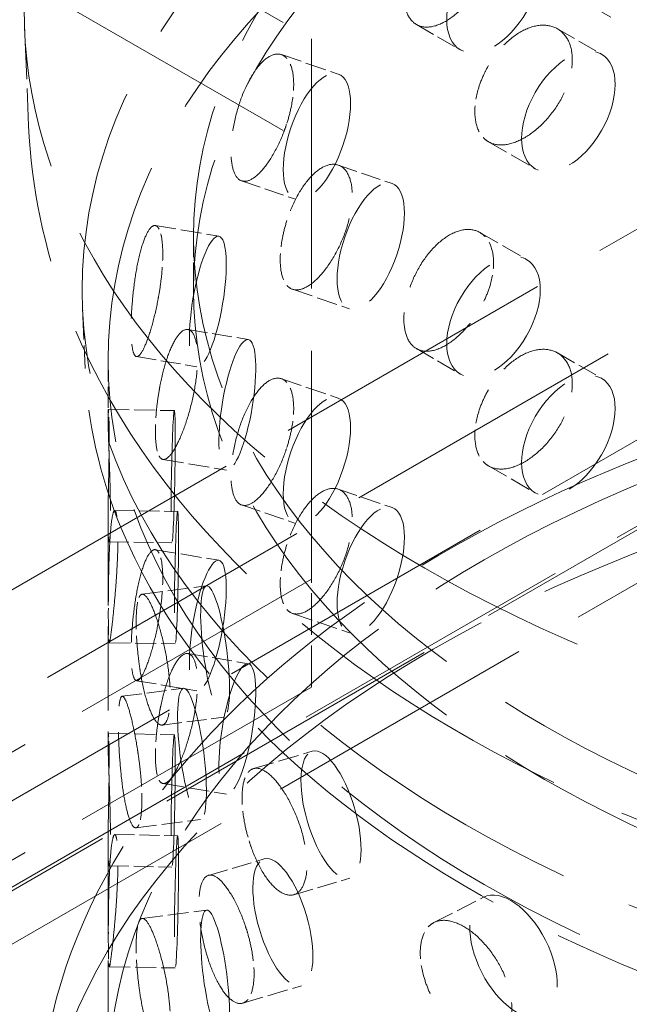
# Model space of a CAD drawing. Units: millimetres. Extents: x 4762 to 8762, y 100 to 3111.
# Drawn here: x 8070 to 8116, y 1501 to 1576 of the extents above; entities that cross this region are included whole.
import ezdxf

# ---------------------------------------------------------------- set-up
doc = ezdxf.new("R2010")
doc.units = ezdxf.units.MM
doc.header["$LTSCALE"] = 10
doc.linetypes.add('DASHED', pattern=[0.2068, 0.1655, -0.0413])
doc.layers.add('Hidden (ISO)', color=1, linetype='DASHED', lineweight=18, true_color=0xff0000)

msp = doc.modelspace()

# ---------------------------------------------------------------- linework, layer by layer
at = {"layer": 'Hidden (ISO)', "ltscale": 12.088975}
for p, q in [((7985.559, 1635.505), (8091.625, 1574.267)), ((7985.559, 1627.34), (8091.625, 1566.102)), ((8091.625, 1533.443), (7985.559, 1472.205)), ((8091.625, 1525.278), (7985.559, 1464.04))]:
    msp.add_line(p, q, dxfattribs=at)
at = {"layer": 'Hidden (ISO)', "ltscale": 12.243361}
msp.add_line((8136.172, 1563.245), (8042.281, 1617.453), dxfattribs=at)
at = {"layer": 'Hidden (ISO)', "ltscale": 0.896008}
for p, q in [((8099.549, 1575.349), (8102.878, 1573.428)), ((8110.206, 1575.028), (8113.535, 1573.107)), ((8099.549, 1550.854), (8102.878, 1548.933)), ((8110.206, 1550.533), (8113.535, 1548.612))]:
    msp.add_line(p, q, dxfattribs=at)
at = {"layer": 'Hidden (ISO)', "ltscale": 1.701878}
msp.add_line((8070.247, 1567.705), (8069.935, 1574.996), dxfattribs=at)
at = {"layer": 'Hidden (ISO)', "ltscale": 11.397594}
msp.add_line((8091.625, 1574.267), (8091.625, 1533.443), dxfattribs=at)
at = {"layer": 'Hidden (ISO)', "ltscale": 0.951118}
for p, q in [((8089.343, 1573.077), (8093.644, 1571.609)), ((8090.184, 1555.342), (8094.485, 1553.873)), ((8089.343, 1548.582), (8093.644, 1547.114)), ((8090.184, 1530.847), (8094.485, 1529.378))]:
    msp.add_line(p, q, dxfattribs=at)
at = {"layer": 'Hidden (ISO)', "ltscale": 13.145169}
for p, q in [((7407.145, 1150.506), (8137.587, 1572.226)), ((8137.587, 1564.061), (7407.145, 1142.341))]:
    msp.add_line(p, q, dxfattribs=at)
at = {"layer": 'Hidden (ISO)', "ltscale": 0.951576}
for p, q in [((8105, 1566.487), (8108.535, 1564.446)), ((8104.343, 1559.634), (8107.878, 1557.593)), ((8105, 1541.992), (8108.535, 1539.951))]:
    msp.add_line(p, q, dxfattribs=at)
at = {"layer": 'Hidden (ISO)', "ltscale": 13.120784}
for p, q in [((8151.375, 1564.265), (7786.832, 1353.796)), ((8157.032, 1560.999), (7792.489, 1350.53))]:
    msp.add_line(p, q, dxfattribs=at)
at = {"layer": 'Hidden (ISO)', "ltscale": 0.901241}
for p, q in [((8093.641, 1564.728), (8097.716, 1563.337)), ((8086.337, 1563.537), (8090.412, 1562.145)), ((8093.641, 1540.233), (8097.716, 1538.842)), ((8086.337, 1539.042), (8090.412, 1537.65))]:
    msp.add_line(p, q, dxfattribs=at)
at = {"layer": 'Hidden (ISO)', "ltscale": 0.950736}
for p, q in [((8079.815, 1560.157), (8084.612, 1559.352)), ((8080.393, 1542.482), (8085.189, 1541.678)), ((8079.815, 1535.662), (8084.612, 1534.857)), ((8080.393, 1517.987), (8085.189, 1517.183))]:
    msp.add_line(p, q, dxfattribs=at)
at = {"layer": 'Hidden (ISO)', "ltscale": 0.941822}
msp.add_line((8082.709, 1559.324), (8082.709, 1555.284), dxfattribs=at)
at = {"layer": 'Hidden (ISO)', "ltscale": 13.579884}
msp.add_line((8148.781, 1555.965), (7950.203, 1441.316), dxfattribs=at)
at = {"layer": 'Hidden (ISO)', "ltscale": 12.56294}
msp.add_line((8152.281, 1553.944), (7950.203, 1437.274), dxfattribs=at)
at = {"layer": 'Hidden (ISO)', "ltscale": 1.054263}
msp.add_line((8074.517, 1549.356), (8074.324, 1553.872), dxfattribs=at)
at = {"layer": 'Hidden (ISO)', "ltscale": 0.90415}
for p, q in [((8082.282, 1552.305), (8086.843, 1551.54)), ((8078.396, 1550.255), (8082.957, 1549.49)), ((8082.282, 1527.81), (8086.843, 1527.045)), ((8078.396, 1525.76), (8082.957, 1524.995))]:
    msp.add_line(p, q, dxfattribs=at)
at = {"layer": 'Hidden (ISO)', "ltscale": 0.969186}
msp.add_line((8076.245, 1549.977), (8076.245, 1545.819), dxfattribs=at)
at = {"layer": 'Hidden (ISO)', "ltscale": 0.950574}
for p, q in [((8076.265, 1546.262), (8081.256, 1546.172)), ((8076.335, 1528.633), (8081.326, 1528.543)), ((8076.265, 1521.768), (8081.256, 1521.677)), ((8076.335, 1504.138), (8081.326, 1504.048))]:
    msp.add_line(p, q, dxfattribs=at)
at = {"layer": 'Hidden (ISO)', "ltscale": 0.905198}
for p, q in [((8076.754, 1538.627), (8081.507, 1538.541)), ((8076.322, 1536.26), (8081.074, 1536.173)), ((8076.754, 1514.132), (8081.507, 1514.046)), ((8076.322, 1511.765), (8081.074, 1511.679))]:
    msp.add_line(p, q, dxfattribs=at)
at = {"layer": 'Hidden (ISO)', "ltscale": 3.842247}
msp.add_line((8076.245, 1537.804), (8076.245, 1521.325), dxfattribs=at)
at = {"layer": 'Hidden (ISO)', "ltscale": 0.950672}
for p, q in [((8078.821, 1532.294), (8083.695, 1532.923)), ((8078.356, 1514.637), (8083.23, 1515.266)), ((8078.821, 1507.8), (8083.695, 1508.429))]:
    msp.add_line(p, q, dxfattribs=at)
at = {"layer": 'Hidden (ISO)', "ltscale": 1.903676}
msp.add_line((8091.625, 1525.278), (8091.625, 1533.443), dxfattribs=at)
at = {"layer": 'Hidden (ISO)', "ltscale": 0.904574}
for p, q in [((8077.312, 1524.585), (8081.95, 1525.184)), ((8080.337, 1522.407), (8084.975, 1523.006))]:
    msp.add_line(p, q, dxfattribs=at)
at = {"layer": 'Hidden (ISO)', "ltscale": 0.951008}
for p, q in [((8087.232, 1519.114), (8091.683, 1520.423)), ((8086.422, 1501.388), (8090.873, 1502.698))]:
    msp.add_line(p, q, dxfattribs=at)
at = {"layer": 'Hidden (ISO)', "ltscale": 4.205604}
msp.add_line((8076.245, 1513.309), (8076.245, 1495.271), dxfattribs=at)
at = {"layer": 'Hidden (ISO)', "ltscale": 0.902164}
for p, q in [((8083.828, 1511.049), (8088.051, 1512.291)), ((8090.283, 1509.588), (8094.505, 1510.83))]:
    msp.add_line(p, q, dxfattribs=at)
at = {"layer": 'Hidden (ISO)', "ltscale": 0.951469}
msp.add_line((8100.876, 1507.481), (8104.625, 1509.39), dxfattribs=at)
at = {"layer": 'Hidden (ISO)', "ltscale": 13.353436}
msp.add_ellipse((8173.295, 1576.47), major_axis=(103.392, 0), ratio=0.57735, start_param=1.122561, end_param=6.73142, dxfattribs=at)
at = {"layer": 'Hidden (ISO)', "ltscale": 13.078102}
msp.add_ellipse((8173.295, 1555.284), major_axis=(99.002, 0), ratio=0.57735, dxfattribs=at)
at = {"layer": 'Hidden (ISO)', "ltscale": 13.106059}
for centre in [(8173.295, 1559.324), (8173.295, 1555.284)]:
    msp.add_ellipse(centre, major_axis=(90.586, 0), ratio=0.57735, dxfattribs=at)
at = {"layer": 'Hidden (ISO)', "ltscale": 12.820266}
for centre in [(8173.295, 1549.977), (8173.295, 1495.271)]:
    msp.add_ellipse(centre, major_axis=(97.05, 0), ratio=0.57735, dxfattribs=at)
at = {"layer": 'Hidden (ISO)', "ltscale": 5.980787}
for centre, major_axis, ratio in [((8105.378, 1577.758), (2.5, 4.33), 0.57735), ((8111.035, 1568.776), (2.5, 4.33), 0.57735), ((8092.028, 1566.877), (1.616, 4.732), 0.415631), ((8096.1, 1558.605), (1.616, 4.732), 0.415631), ((8083.784, 1554.421), (0.827, 4.931), 0.227795), ((8105.378, 1553.263), (2.5, 4.33), 0.57735), ((8086.016, 1546.609), (0.827, 4.931), 0.227795), ((8111.035, 1544.281), (2.5, 4.33), 0.57735), ((8092.028, 1542.382), (1.616, 4.732), 0.415631), ((8081.165, 1541.173), (0.091, 4.999), 0.025647), ((8096.1, 1534.11), (1.616, 4.732), 0.415631), ((8081.416, 1533.542), (0.091, 4.999), 0.025647), ((8083.784, 1529.926), (0.827, 4.931), 0.227795), ((8084.335, 1527.965), (-0.64, 4.959), 0.178113), ((8086.016, 1522.114), (0.827, 4.931), 0.227795), ((8082.59, 1520.225), (-0.64, 4.959), 0.178113), ((8081.165, 1516.678), (0.091, 4.999), 0.025647), ((8093.094, 1515.627), (-1.411, 4.797), 0.370682), ((8081.416, 1509.047), (0.091, 4.999), 0.025647), ((8089.462, 1507.494), (-1.411, 4.797), 0.370682), ((8106.893, 1504.934), (-2.268, 4.456), 0.539959), ((8084.335, 1503.47), (-0.64, 4.959), 0.178113)]:
    msp.add_ellipse(centre, major_axis=major_axis, ratio=ratio, dxfattribs=at)
at = {"layer": 'Hidden (ISO)', "ltscale": 12.976033}
msp.add_ellipse((8173.295, 1486.29), major_axis=(102.5, 0), ratio=0.57735, dxfattribs=at)
at = {"layer": 'Hidden (ISO)', "ltscale": 4.758606}
for points, knots in [([(8104.671, 1583.882), (8104.569, 1583.98), (8104.458, 1584.062), (8104.03, 1584.309), (8103.637, 1584.391), (8102.785, 1584.294), (8102.326, 1584.115), (8101.475, 1583.581), (8101.025, 1583.191), (8100.207, 1582.24), (8099.838, 1581.679), (8099.26, 1580.564), (8099.011, 1579.935), (8098.683, 1578.703), (8098.602, 1578.1), (8098.602, 1577.587), (8098.602, 1577.074), (8098.683, 1576.584), (8099.011, 1575.805), (8099.26, 1575.517), (8099.838, 1575.182), (8100.207, 1575.114), (8101.025, 1575.231), (8101.475, 1575.416), (8102.326, 1575.95), (8102.785, 1576.334), (8103.637, 1577.264), (8104.03, 1577.81), (8104.458, 1578.556), (8104.569, 1578.766), (8104.671, 1578.983)], [1.8149, 1.8149, 1.8149, 1.8149, 1.884387, 1.884387, 2.072779, 2.072779, 2.261171, 2.261171, 2.449875, 2.449875, 2.638579, 2.638579, 2.826966, 2.826966, 3.015352, 3.015352, 3.015352, 3.203739, 3.203739, 3.392126, 3.392126, 3.58083, 3.58083, 3.769533, 3.769533, 3.957926, 3.957926, 4.146318, 4.146318, 4.215804, 4.215804, 4.215804, 4.215804]), ([(8104.671, 1566.735), (8104.773, 1566.637), (8104.884, 1566.554), (8105.316, 1566.305), (8105.717, 1566.218), (8106.607, 1566.293), (8107.095, 1566.456), (8108.02, 1566.947), (8108.518, 1567.31), (8109.443, 1568.199), (8109.869, 1568.726), (8110.545, 1569.785), (8110.84, 1570.387), (8111.233, 1571.582), (8111.33, 1572.175), (8111.33, 1573.201), (8111.233, 1573.701), (8110.84, 1574.517), (8110.545, 1574.832), (8109.869, 1575.223), (8109.443, 1575.325), (8108.518, 1575.269), (8108.02, 1575.112), (8107.095, 1574.621), (8106.607, 1574.254), (8105.717, 1573.345), (8105.316, 1572.804), (8104.884, 1572.06), (8104.773, 1571.85), (8104.671, 1571.634)], [0.307224, 0.307224, 0.307224, 0.307224, 0.376711, 0.376711, 0.565103, 0.565103, 0.753495, 0.753495, 0.942199, 0.942199, 1.130903, 1.130903, 1.319289, 1.319289, 1.507676, 1.507676, 1.696063, 1.696063, 1.884449, 1.884449, 2.073153, 2.073153, 2.261857, 2.261857, 2.45025, 2.45025, 2.638642, 2.638642, 2.708128, 2.708128, 2.708128, 2.708128]), ([(8089.76, 1572.784), (8089.687, 1572.869), (8089.608, 1572.938), (8089.301, 1573.131), (8089.019, 1573.164), (8088.415, 1572.961), (8088.092, 1572.724), (8087.498, 1572.085), (8087.186, 1571.639), (8086.624, 1570.587), (8086.372, 1569.982), (8085.98, 1568.796), (8085.813, 1568.136), (8085.593, 1566.864), (8085.539, 1566.251), (8085.539, 1565.739), (8085.539, 1565.226), (8085.593, 1564.745), (8085.813, 1564.007), (8085.98, 1563.749), (8086.372, 1563.485), (8086.624, 1563.462), (8087.186, 1563.679), (8087.498, 1563.92), (8088.092, 1564.559), (8088.415, 1565), (8089.019, 1566.037), (8089.301, 1566.632), (8089.608, 1567.431), (8089.687, 1567.656), (8089.76, 1567.885)], [1.8149, 1.8149, 1.8149, 1.8149, 1.884387, 1.884387, 2.072779, 2.072779, 2.261171, 2.261171, 2.449875, 2.449875, 2.638579, 2.638579, 2.826966, 2.826966, 3.015352, 3.015352, 3.015352, 3.203739, 3.203739, 3.392126, 3.392126, 3.58083, 3.58083, 3.769533, 3.769533, 3.957926, 3.957926, 4.146318, 4.146318, 4.215804, 4.215804, 4.215804, 4.215804]), ([(8089.76, 1555.637), (8089.834, 1555.552), (8089.914, 1555.483), (8090.226, 1555.288), (8090.517, 1555.251), (8091.167, 1555.439), (8091.526, 1555.664), (8092.21, 1556.272), (8092.58, 1556.698), (8093.272, 1557.705), (8093.594, 1558.287), (8094.105, 1559.433), (8094.329, 1560.073), (8094.628, 1561.318), (8094.702, 1561.924), (8094.702, 1562.949), (8094.628, 1563.437), (8094.329, 1564.202), (8094.105, 1564.48), (8093.594, 1564.784), (8093.272, 1564.831), (8092.58, 1564.658), (8092.21, 1564.437), (8091.526, 1563.829), (8091.167, 1563.4), (8090.517, 1562.379), (8090.226, 1561.787), (8089.914, 1560.989), (8089.834, 1560.765), (8089.76, 1560.536)], [0.307224, 0.307224, 0.307224, 0.307224, 0.376711, 0.376711, 0.565103, 0.565103, 0.753495, 0.753495, 0.942199, 0.942199, 1.130903, 1.130903, 1.319289, 1.319289, 1.507676, 1.507676, 1.696063, 1.696063, 1.884449, 1.884449, 2.073153, 2.073153, 2.261857, 2.261857, 2.45025, 2.45025, 2.638642, 2.638642, 2.708128, 2.708128, 2.708128, 2.708128]), ([(8080.099, 1559.893), (8080.059, 1559.971), (8080.015, 1560.03), (8079.849, 1560.189), (8079.697, 1560.191), (8079.379, 1559.92), (8079.212, 1559.648), (8078.912, 1558.943), (8078.758, 1558.463), (8078.486, 1557.351), (8078.368, 1556.718), (8078.187, 1555.49), (8078.112, 1554.813), (8078.013, 1553.518), (8077.99, 1552.9), (8077.99, 1552.387), (8077.99, 1551.874), (8078.013, 1551.399), (8078.112, 1550.684), (8078.187, 1550.443), (8078.368, 1550.221), (8078.486, 1550.225), (8078.758, 1550.504), (8078.912, 1550.778), (8079.212, 1551.483), (8079.379, 1551.959), (8079.697, 1553.063), (8079.849, 1553.69), (8080.015, 1554.524), (8080.059, 1554.757), (8080.099, 1554.994)], [1.8149, 1.8149, 1.8149, 1.8149, 1.884387, 1.884387, 2.072779, 2.072779, 2.261171, 2.261171, 2.449875, 2.449875, 2.638579, 2.638579, 2.826966, 2.826966, 3.015352, 3.015352, 3.015352, 3.203739, 3.203739, 3.392126, 3.392126, 3.58083, 3.58083, 3.769533, 3.769533, 3.957926, 3.957926, 4.146318, 4.146318, 4.215804, 4.215804, 4.215804, 4.215804]), ([(8104.671, 1559.387), (8104.569, 1559.485), (8104.458, 1559.567), (8104.03, 1559.814), (8103.637, 1559.896), (8102.785, 1559.799), (8102.326, 1559.62), (8101.475, 1559.086), (8101.025, 1558.696), (8100.207, 1557.745), (8099.838, 1557.184), (8099.26, 1556.069), (8099.011, 1555.44), (8098.683, 1554.208), (8098.602, 1553.605), (8098.602, 1553.092), (8098.602, 1552.58), (8098.683, 1552.089), (8099.011, 1551.31), (8099.26, 1551.022), (8099.838, 1550.688), (8100.207, 1550.619), (8101.025, 1550.736), (8101.475, 1550.921), (8102.326, 1551.455), (8102.785, 1551.839), (8103.637, 1552.769), (8104.03, 1553.315), (8104.458, 1554.061), (8104.569, 1554.272), (8104.671, 1554.488)], [1.8149, 1.8149, 1.8149, 1.8149, 1.884387, 1.884387, 2.072779, 2.072779, 2.261171, 2.261171, 2.449875, 2.449875, 2.638579, 2.638579, 2.826966, 2.826966, 3.015352, 3.015352, 3.015352, 3.203739, 3.203739, 3.392126, 3.392126, 3.58083, 3.58083, 3.769533, 3.769533, 3.957926, 3.957926, 4.146318, 4.146318, 4.215804, 4.215804, 4.215804, 4.215804]), ([(8080.099, 1542.747), (8080.139, 1542.67), (8080.183, 1542.61), (8080.356, 1542.45), (8080.518, 1542.447), (8080.887, 1542.709), (8081.094, 1542.975), (8081.494, 1543.663), (8081.714, 1544.131), (8082.13, 1545.219), (8082.326, 1545.839), (8082.64, 1547.045), (8082.779, 1547.711), (8082.965, 1548.992), (8083.011, 1549.606), (8083.011, 1550.632), (8082.965, 1551.111), (8082.779, 1551.841), (8082.64, 1552.092), (8082.326, 1552.336), (8082.13, 1552.345), (8081.714, 1552.091), (8081.494, 1551.828), (8081.094, 1551.14), (8080.887, 1550.67), (8080.518, 1549.574), (8080.356, 1548.949), (8080.183, 1548.116), (8080.139, 1547.883), (8080.099, 1547.646)], [0.307224, 0.307224, 0.307224, 0.307224, 0.376711, 0.376711, 0.565103, 0.565103, 0.753495, 0.753495, 0.942199, 0.942199, 1.130903, 1.130903, 1.319289, 1.319289, 1.507676, 1.507676, 1.696063, 1.696063, 1.884449, 1.884449, 2.073153, 2.073153, 2.261857, 2.261857, 2.45025, 2.45025, 2.638642, 2.638642, 2.708128, 2.708128, 2.708128, 2.708128]), ([(8104.671, 1542.24), (8104.773, 1542.142), (8104.884, 1542.059), (8105.316, 1541.81), (8105.717, 1541.723), (8106.607, 1541.799), (8107.095, 1541.961), (8108.02, 1542.453), (8108.518, 1542.815), (8109.443, 1543.704), (8109.869, 1544.231), (8110.545, 1545.29), (8110.84, 1545.892), (8111.233, 1547.087), (8111.33, 1547.681), (8111.33, 1548.706), (8111.233, 1549.206), (8110.84, 1550.022), (8110.545, 1550.337), (8109.869, 1550.728), (8109.443, 1550.83), (8108.518, 1550.774), (8108.02, 1550.618), (8107.095, 1550.126), (8106.607, 1549.759), (8105.717, 1548.85), (8105.316, 1548.309), (8104.884, 1547.566), (8104.773, 1547.355), (8104.671, 1547.139)], [0.307224, 0.307224, 0.307224, 0.307224, 0.376711, 0.376711, 0.565103, 0.565103, 0.753495, 0.753495, 0.942199, 0.942199, 1.130903, 1.130903, 1.319289, 1.319289, 1.507676, 1.507676, 1.696063, 1.696063, 1.884449, 1.884449, 2.073153, 2.073153, 2.261857, 2.261857, 2.45025, 2.45025, 2.638642, 2.638642, 2.708128, 2.708128, 2.708128, 2.708128]), ([(8089.76, 1548.289), (8089.687, 1548.374), (8089.608, 1548.443), (8089.301, 1548.636), (8089.019, 1548.669), (8088.415, 1548.466), (8088.092, 1548.229), (8087.498, 1547.59), (8087.186, 1547.144), (8086.624, 1546.093), (8086.372, 1545.487), (8085.98, 1544.301), (8085.813, 1543.641), (8085.593, 1542.369), (8085.539, 1541.756), (8085.539, 1541.244), (8085.539, 1540.731), (8085.593, 1540.25), (8085.813, 1539.512), (8085.98, 1539.254), (8086.372, 1538.99), (8086.624, 1538.967), (8087.186, 1539.184), (8087.498, 1539.425), (8088.092, 1540.064), (8088.415, 1540.505), (8089.019, 1541.542), (8089.301, 1542.137), (8089.608, 1542.936), (8089.687, 1543.161), (8089.76, 1543.39)], [1.8149, 1.8149, 1.8149, 1.8149, 1.884387, 1.884387, 2.072779, 2.072779, 2.261171, 2.261171, 2.449875, 2.449875, 2.638579, 2.638579, 2.826966, 2.826966, 3.015352, 3.015352, 3.015352, 3.203739, 3.203739, 3.392126, 3.392126, 3.58083, 3.58083, 3.769533, 3.769533, 3.957926, 3.957926, 4.146318, 4.146318, 4.215804, 4.215804, 4.215804, 4.215804]), ([(8076.293, 1546.021), (8076.289, 1546.095), (8076.284, 1546.151), (8076.268, 1546.297), (8076.256, 1546.286), (8076.244, 1545.991), (8076.244, 1545.707), (8076.256, 1544.981), (8076.27, 1544.491), (8076.306, 1543.362), (8076.329, 1542.722), (8076.37, 1541.484), (8076.391, 1540.803), (8076.421, 1539.503), (8076.429, 1538.883), (8076.429, 1538.37), (8076.429, 1537.858), (8076.421, 1537.384), (8076.391, 1536.673), (8076.37, 1536.437), (8076.329, 1536.225), (8076.306, 1536.236), (8076.27, 1536.532), (8076.256, 1536.816), (8076.244, 1537.542), (8076.244, 1538.031), (8076.256, 1539.159), (8076.268, 1539.798), (8076.284, 1540.645), (8076.289, 1540.882), (8076.293, 1541.122)], [1.8149, 1.8149, 1.8149, 1.8149, 1.884387, 1.884387, 2.072779, 2.072779, 2.261171, 2.261171, 2.449875, 2.449875, 2.638579, 2.638579, 2.826966, 2.826966, 3.015352, 3.015352, 3.015352, 3.203739, 3.203739, 3.392126, 3.392126, 3.58083, 3.58083, 3.769533, 3.769533, 3.957926, 3.957926, 4.146318, 4.146318, 4.215804, 4.215804, 4.215804, 4.215804]), ([(8089.76, 1531.142), (8089.834, 1531.057), (8089.914, 1530.988), (8090.226, 1530.793), (8090.517, 1530.757), (8091.167, 1530.944), (8091.526, 1531.169), (8092.21, 1531.778), (8092.58, 1532.203), (8093.272, 1533.21), (8093.594, 1533.792), (8094.105, 1534.938), (8094.329, 1535.578), (8094.628, 1536.823), (8094.702, 1537.429), (8094.702, 1538.454), (8094.628, 1538.942), (8094.329, 1539.707), (8094.105, 1539.985), (8093.594, 1540.289), (8093.272, 1540.336), (8092.58, 1540.163), (8092.21, 1539.943), (8091.526, 1539.334), (8091.167, 1538.905), (8090.517, 1537.884), (8090.226, 1537.292), (8089.914, 1536.494), (8089.834, 1536.27), (8089.76, 1536.041)], [0.307224, 0.307224, 0.307224, 0.307224, 0.376711, 0.376711, 0.565103, 0.565103, 0.753495, 0.753495, 0.942199, 0.942199, 1.130903, 1.130903, 1.319289, 1.319289, 1.507676, 1.507676, 1.696063, 1.696063, 1.884449, 1.884449, 2.073153, 2.073153, 2.261857, 2.261857, 2.45025, 2.45025, 2.638642, 2.638642, 2.708128, 2.708128, 2.708128, 2.708128]), ([(8076.293, 1528.875), (8076.298, 1528.801), (8076.303, 1528.745), (8076.325, 1528.599), (8076.349, 1528.609), (8076.414, 1528.903), (8076.456, 1529.187), (8076.547, 1529.911), (8076.602, 1530.399), (8076.716, 1531.526), (8076.774, 1532.164), (8076.871, 1533.4), (8076.917, 1534.08), (8076.978, 1535.378), (8076.994, 1535.997), (8076.994, 1537.023), (8076.978, 1537.497), (8076.917, 1538.209), (8076.871, 1538.447), (8076.774, 1538.661), (8076.716, 1538.652), (8076.602, 1538.359), (8076.547, 1538.076), (8076.456, 1537.352), (8076.414, 1536.863), (8076.349, 1535.737), (8076.325, 1535.098), (8076.303, 1534.251), (8076.298, 1534.014), (8076.293, 1533.774)], [0.307224, 0.307224, 0.307224, 0.307224, 0.376711, 0.376711, 0.565103, 0.565103, 0.753495, 0.753495, 0.942199, 0.942199, 1.130903, 1.130903, 1.319289, 1.319289, 1.507676, 1.507676, 1.696063, 1.696063, 1.884449, 1.884449, 2.073153, 2.073153, 2.261857, 2.261857, 2.45025, 2.45025, 2.638642, 2.638642, 2.708128, 2.708128, 2.708128, 2.708128]), ([(8080.099, 1535.399), (8080.059, 1535.476), (8080.015, 1535.535), (8079.849, 1535.694), (8079.697, 1535.696), (8079.379, 1535.425), (8079.212, 1535.153), (8078.912, 1534.448), (8078.758, 1533.968), (8078.486, 1532.856), (8078.368, 1532.223), (8078.187, 1530.995), (8078.112, 1530.318), (8078.013, 1529.023), (8077.99, 1528.405), (8077.99, 1527.892), (8077.99, 1527.379), (8078.013, 1526.904), (8078.112, 1526.189), (8078.187, 1525.948), (8078.368, 1525.727), (8078.486, 1525.73), (8078.758, 1526.009), (8078.912, 1526.283), (8079.212, 1526.988), (8079.379, 1527.465), (8079.697, 1528.568), (8079.849, 1529.195), (8080.015, 1530.029), (8080.059, 1530.262), (8080.099, 1530.5)], [1.8149, 1.8149, 1.8149, 1.8149, 1.884387, 1.884387, 2.072779, 2.072779, 2.261171, 2.261171, 2.449875, 2.449875, 2.638579, 2.638579, 2.826966, 2.826966, 3.015352, 3.015352, 3.015352, 3.203739, 3.203739, 3.392126, 3.392126, 3.58083, 3.58083, 3.769533, 3.769533, 3.957926, 3.957926, 4.146318, 4.146318, 4.215804, 4.215804, 4.215804, 4.215804]), ([(8078.583, 1532.038), (8078.614, 1532.114), (8078.649, 1532.172), (8078.784, 1532.326), (8078.913, 1532.325), (8079.207, 1532.05), (8079.374, 1531.778), (8079.698, 1531.077), (8079.878, 1530.601), (8080.22, 1529.499), (8080.382, 1528.873), (8080.643, 1527.657), (8080.759, 1526.986), (8080.915, 1525.699), (8080.954, 1525.083), (8080.954, 1524.57), (8080.954, 1524.058), (8080.915, 1523.58), (8080.759, 1522.856), (8080.643, 1522.61), (8080.382, 1522.376), (8080.22, 1522.374), (8079.878, 1522.641), (8079.698, 1522.912), (8079.374, 1523.613), (8079.207, 1524.09), (8078.913, 1525.197), (8078.784, 1525.828), (8078.649, 1526.666), (8078.614, 1526.901), (8078.583, 1527.139)], [1.8149, 1.8149, 1.8149, 1.8149, 1.884387, 1.884387, 2.072779, 2.072779, 2.261171, 2.261171, 2.449875, 2.449875, 2.638579, 2.638579, 2.826966, 2.826966, 3.015352, 3.015352, 3.015352, 3.203739, 3.203739, 3.392126, 3.392126, 3.58083, 3.58083, 3.769533, 3.769533, 3.957926, 3.957926, 4.146318, 4.146318, 4.215804, 4.215804, 4.215804, 4.215804]), ([(8080.099, 1518.252), (8080.139, 1518.175), (8080.183, 1518.115), (8080.356, 1517.955), (8080.518, 1517.952), (8080.887, 1518.214), (8081.094, 1518.48), (8081.494, 1519.168), (8081.714, 1519.636), (8082.13, 1520.725), (8082.326, 1521.344), (8082.64, 1522.55), (8082.779, 1523.216), (8082.965, 1524.497), (8083.011, 1525.111), (8083.011, 1526.137), (8082.965, 1526.616), (8082.779, 1527.346), (8082.64, 1527.597), (8082.326, 1527.841), (8082.13, 1527.85), (8081.714, 1527.596), (8081.494, 1527.333), (8081.094, 1526.645), (8080.887, 1526.175), (8080.518, 1525.079), (8080.356, 1524.454), (8080.183, 1523.622), (8080.139, 1523.388), (8080.099, 1523.151)], [0.307224, 0.307224, 0.307224, 0.307224, 0.376711, 0.376711, 0.565103, 0.565103, 0.753495, 0.753495, 0.942199, 0.942199, 1.130903, 1.130903, 1.319289, 1.319289, 1.507676, 1.507676, 1.696063, 1.696063, 1.884449, 1.884449, 2.073153, 2.073153, 2.261857, 2.261857, 2.45025, 2.45025, 2.638642, 2.638642, 2.708128, 2.708128, 2.708128, 2.708128]), ([(8078.583, 1514.892), (8078.551, 1514.816), (8078.517, 1514.758), (8078.388, 1514.604), (8078.271, 1514.608), (8078.028, 1514.889), (8077.902, 1515.166), (8077.679, 1515.88), (8077.566, 1516.365), (8077.371, 1517.486), (8077.288, 1518.122), (8077.162, 1519.355), (8077.11, 1520.035), (8077.043, 1521.333), (8077.028, 1521.952), (8077.028, 1522.978), (8077.043, 1523.452), (8077.11, 1524.164), (8077.162, 1524.402), (8077.288, 1524.619), (8077.371, 1524.611), (8077.566, 1524.324), (8077.679, 1524.045), (8077.902, 1523.331), (8078.028, 1522.849), (8078.271, 1521.735), (8078.388, 1521.103), (8078.517, 1520.264), (8078.551, 1520.029), (8078.583, 1519.791)], [0.307224, 0.307224, 0.307224, 0.307224, 0.376711, 0.376711, 0.565103, 0.565103, 0.753495, 0.753495, 0.942199, 0.942199, 1.130903, 1.130903, 1.319289, 1.319289, 1.507676, 1.507676, 1.696063, 1.696063, 1.884449, 1.884449, 2.073153, 2.073153, 2.261857, 2.261857, 2.45025, 2.45025, 2.638642, 2.638642, 2.708128, 2.708128, 2.708128, 2.708128]), ([(8076.293, 1521.526), (8076.289, 1521.6), (8076.284, 1521.656), (8076.268, 1521.802), (8076.256, 1521.791), (8076.244, 1521.496), (8076.244, 1521.212), (8076.256, 1520.486), (8076.27, 1519.996), (8076.306, 1518.867), (8076.329, 1518.227), (8076.37, 1516.989), (8076.391, 1516.308), (8076.421, 1515.008), (8076.429, 1514.388), (8076.429, 1513.876), (8076.429, 1513.363), (8076.421, 1512.889), (8076.391, 1512.178), (8076.37, 1511.942), (8076.329, 1511.731), (8076.306, 1511.741), (8076.27, 1512.037), (8076.256, 1512.321), (8076.244, 1513.047), (8076.244, 1513.536), (8076.256, 1514.664), (8076.268, 1515.303), (8076.284, 1516.15), (8076.289, 1516.387), (8076.293, 1516.627)], [1.8149, 1.8149, 1.8149, 1.8149, 1.884387, 1.884387, 2.072779, 2.072779, 2.261171, 2.261171, 2.449875, 2.449875, 2.638579, 2.638579, 2.826966, 2.826966, 3.015352, 3.015352, 3.015352, 3.203739, 3.203739, 3.392126, 3.392126, 3.58083, 3.58083, 3.769533, 3.769533, 3.957926, 3.957926, 4.146318, 4.146318, 4.215804, 4.215804, 4.215804, 4.215804]), ([(8086.823, 1518.823), (8086.889, 1518.906), (8086.96, 1518.972), (8087.239, 1519.156), (8087.499, 1519.183), (8088.082, 1518.973), (8088.405, 1518.736), (8089.021, 1518.104), (8089.356, 1517.665), (8089.982, 1516.634), (8090.274, 1516.041), (8090.738, 1514.878), (8090.942, 1514.23), (8091.214, 1512.974), (8091.282, 1512.366), (8091.282, 1511.853), (8091.282, 1511.341), (8091.214, 1510.855), (8090.942, 1510.101), (8090.738, 1509.831), (8090.274, 1509.544), (8089.982, 1509.508), (8089.356, 1509.706), (8089.021, 1509.939), (8088.405, 1510.571), (8088.082, 1511.012), (8087.499, 1512.056), (8087.239, 1512.658), (8086.96, 1513.466), (8086.889, 1513.693), (8086.823, 1513.924)], [1.8149, 1.8149, 1.8149, 1.8149, 1.884387, 1.884387, 2.072779, 2.072779, 2.261171, 2.261171, 2.449875, 2.449875, 2.638579, 2.638579, 2.826966, 2.826966, 3.015352, 3.015352, 3.015352, 3.203739, 3.203739, 3.392126, 3.392126, 3.58083, 3.58083, 3.769533, 3.769533, 3.957926, 3.957926, 4.146318, 4.146318, 4.215804, 4.215804, 4.215804, 4.215804]), ([(8076.293, 1504.38), (8076.298, 1504.306), (8076.303, 1504.25), (8076.325, 1504.104), (8076.349, 1504.114), (8076.414, 1504.408), (8076.456, 1504.692), (8076.547, 1505.416), (8076.602, 1505.904), (8076.716, 1507.031), (8076.774, 1507.669), (8076.871, 1508.905), (8076.917, 1509.585), (8076.978, 1510.884), (8076.994, 1511.503), (8076.994, 1512.528), (8076.978, 1513.002), (8076.917, 1513.714), (8076.871, 1513.952), (8076.774, 1514.166), (8076.716, 1514.157), (8076.602, 1513.864), (8076.547, 1513.581), (8076.456, 1512.857), (8076.414, 1512.369), (8076.349, 1511.242), (8076.325, 1510.603), (8076.303, 1509.756), (8076.298, 1509.519), (8076.293, 1509.279)], [0.307224, 0.307224, 0.307224, 0.307224, 0.376711, 0.376711, 0.565103, 0.565103, 0.753495, 0.753495, 0.942199, 0.942199, 1.130903, 1.130903, 1.319289, 1.319289, 1.507676, 1.507676, 1.696063, 1.696063, 1.884449, 1.884449, 2.073153, 2.073153, 2.261857, 2.261857, 2.45025, 2.45025, 2.638642, 2.638642, 2.708128, 2.708128, 2.708128, 2.708128]), ([(8086.823, 1501.677), (8086.758, 1501.594), (8086.687, 1501.528), (8086.414, 1501.345), (8086.164, 1501.322), (8085.628, 1501.546), (8085.343, 1501.793), (8084.819, 1502.453), (8084.545, 1502.909), (8084.053, 1503.98), (8083.833, 1504.594), (8083.492, 1505.794), (8083.347, 1506.459), (8083.156, 1507.738), (8083.11, 1508.353), (8083.11, 1509.378), (8083.156, 1509.857), (8083.347, 1510.589), (8083.492, 1510.841), (8083.833, 1511.091), (8084.053, 1511.106), (8084.545, 1510.869), (8084.819, 1510.618), (8085.343, 1509.958), (8085.628, 1509.506), (8086.164, 1508.449), (8086.414, 1507.844), (8086.687, 1507.034), (8086.758, 1506.807), (8086.823, 1506.576)], [0.307224, 0.307224, 0.307224, 0.307224, 0.376711, 0.376711, 0.565103, 0.565103, 0.753495, 0.753495, 0.942199, 0.942199, 1.130903, 1.130903, 1.319289, 1.319289, 1.507676, 1.507676, 1.696063, 1.696063, 1.884449, 1.884449, 2.073153, 2.073153, 2.261857, 2.261857, 2.45025, 2.45025, 2.638642, 2.638642, 2.708128, 2.708128, 2.708128, 2.708128]), ([(8078.583, 1507.543), (8078.614, 1507.619), (8078.649, 1507.677), (8078.784, 1507.832), (8078.913, 1507.83), (8079.207, 1507.555), (8079.374, 1507.283), (8079.698, 1506.582), (8079.878, 1506.106), (8080.22, 1505.004), (8080.382, 1504.378), (8080.643, 1503.162), (8080.759, 1502.491), (8080.915, 1501.204), (8080.954, 1500.588), (8080.954, 1500.075), (8080.954, 1499.563), (8080.915, 1499.085), (8080.759, 1498.361), (8080.643, 1498.115), (8080.382, 1497.881), (8080.22, 1497.879), (8079.878, 1498.146), (8079.698, 1498.417), (8079.374, 1499.118), (8079.207, 1499.595), (8078.913, 1500.702), (8078.784, 1501.333), (8078.649, 1502.171), (8078.614, 1502.406), (8078.583, 1502.644)], [1.8149, 1.8149, 1.8149, 1.8149, 1.884387, 1.884387, 2.072779, 2.072779, 2.261171, 2.261171, 2.449875, 2.449875, 2.638579, 2.638579, 2.826966, 2.826966, 3.015352, 3.015352, 3.015352, 3.203739, 3.203739, 3.392126, 3.392126, 3.58083, 3.58083, 3.769533, 3.769533, 3.957926, 3.957926, 4.146318, 4.146318, 4.215804, 4.215804, 4.215804, 4.215804]), ([(8100.497, 1507.207), (8100.593, 1507.301), (8100.696, 1507.38), (8101.1, 1507.614), (8101.477, 1507.687), (8102.311, 1507.58), (8102.77, 1507.401), (8103.639, 1506.876), (8104.108, 1506.497), (8104.98, 1505.575), (8105.382, 1505.032), (8106.02, 1503.95), (8106.299, 1503.337), (8106.671, 1502.128), (8106.763, 1501.532), (8106.763, 1501.019), (8106.763, 1500.506), (8106.671, 1500.009), (8106.299, 1499.208), (8106.02, 1498.903), (8105.382, 1498.536), (8104.98, 1498.449), (8104.108, 1498.537), (8103.639, 1498.711), (8102.77, 1499.236), (8102.311, 1499.62), (8101.477, 1500.56), (8101.1, 1501.115), (8100.696, 1501.874), (8100.593, 1502.088), (8100.497, 1502.308)], [1.8149, 1.8149, 1.8149, 1.8149, 1.884387, 1.884387, 2.072779, 2.072779, 2.261171, 2.261171, 2.449875, 2.449875, 2.638579, 2.638579, 2.826966, 2.826966, 3.015352, 3.015352, 3.015352, 3.203739, 3.203739, 3.392126, 3.392126, 3.58083, 3.58083, 3.769533, 3.769533, 3.957926, 3.957926, 4.146318, 4.146318, 4.215804, 4.215804, 4.215804, 4.215804])]:
    msp.add_open_spline(points, degree=3, knots=knots, dxfattribs=at)
at = {"layer": 'Hidden (ISO)', "ltscale": 1.224866}
for points, knots in [([(8089.76, 1567.885), (8089.886, 1568.276), (8089.995, 1568.682), (8090.209, 1569.708), (8090.274, 1570.317), (8090.274, 1571.342), (8090.209, 1571.827), (8089.995, 1572.441), (8089.886, 1572.637), (8089.76, 1572.784)], [1.200452, 1.200452, 1.200452, 1.200452, 1.3193209, 1.3193209, 1.5076761, 1.5076761, 1.6960314, 1.6960314, 1.8149003, 1.8149003, 1.8149003, 1.8149003]), ([(8104.671, 1571.634), (8104.496, 1571.264), (8104.347, 1570.877), (8104.055, 1569.886), (8103.967, 1569.287), (8103.967, 1568.774), (8103.967, 1568.262), (8104.055, 1567.767), (8104.347, 1567.117), (8104.496, 1566.903), (8104.671, 1566.735)], [2.7081281, 2.7081281, 2.7081281, 2.7081281, 2.826997, 2.826997, 3.0153523, 3.0153523, 3.0153523, 3.2037075, 3.2037075, 3.3225764, 3.3225764, 3.3225764, 3.3225764]), ([(8089.76, 1560.536), (8089.635, 1560.144), (8089.528, 1559.738), (8089.318, 1558.71), (8089.256, 1558.101), (8089.256, 1557.588), (8089.256, 1557.076), (8089.318, 1556.592), (8089.528, 1555.979), (8089.635, 1555.783), (8089.76, 1555.637)], [2.7081281, 2.7081281, 2.7081281, 2.7081281, 2.826997, 2.826997, 3.0153523, 3.0153523, 3.0153523, 3.2037075, 3.2037075, 3.3225764, 3.3225764, 3.3225764, 3.3225764]), ([(8080.099, 1554.994), (8080.168, 1555.4), (8080.228, 1555.818), (8080.346, 1556.869), (8080.383, 1557.485), (8080.383, 1558.51), (8080.346, 1558.988), (8080.228, 1559.578), (8080.168, 1559.761), (8080.099, 1559.893)], [1.200452, 1.200452, 1.200452, 1.200452, 1.3193209, 1.3193209, 1.5076761, 1.5076761, 1.6960314, 1.6960314, 1.8149003, 1.8149003, 1.8149003, 1.8149003]), ([(8104.671, 1554.488), (8104.845, 1554.857), (8104.995, 1555.244), (8105.292, 1556.233), (8105.381, 1556.831), (8105.381, 1557.856), (8105.292, 1558.352), (8104.995, 1559.004), (8104.845, 1559.219), (8104.671, 1559.387)], [1.200452, 1.200452, 1.200452, 1.200452, 1.3193209, 1.3193209, 1.5076761, 1.5076761, 1.6960314, 1.6960314, 1.8149003, 1.8149003, 1.8149003, 1.8149003]), ([(8089.76, 1543.39), (8089.886, 1543.781), (8089.995, 1544.187), (8090.209, 1545.213), (8090.274, 1545.822), (8090.274, 1546.847), (8090.209, 1547.332), (8089.995, 1547.946), (8089.886, 1548.143), (8089.76, 1548.289)], [1.200452, 1.200452, 1.200452, 1.200452, 1.3193209, 1.3193209, 1.5076761, 1.5076761, 1.6960314, 1.6960314, 1.8149003, 1.8149003, 1.8149003, 1.8149003]), ([(8080.099, 1547.646), (8080.03, 1547.24), (8079.972, 1546.822), (8079.858, 1545.771), (8079.825, 1545.154), (8079.825, 1544.641), (8079.825, 1544.129), (8079.858, 1543.652), (8079.972, 1543.062), (8080.03, 1542.879), (8080.099, 1542.747)], [2.7081281, 2.7081281, 2.7081281, 2.7081281, 2.826997, 2.826997, 3.0153523, 3.0153523, 3.0153523, 3.2037075, 3.2037075, 3.3225764, 3.3225764, 3.3225764, 3.3225764]), ([(8104.671, 1547.139), (8104.496, 1546.769), (8104.347, 1546.382), (8104.055, 1545.391), (8103.967, 1544.792), (8103.967, 1544.279), (8103.967, 1543.767), (8104.055, 1543.272), (8104.347, 1542.622), (8104.496, 1542.408), (8104.671, 1542.24)], [2.7081281, 2.7081281, 2.7081281, 2.7081281, 2.826997, 2.826997, 3.0153523, 3.0153523, 3.0153523, 3.2037075, 3.2037075, 3.3225764, 3.3225764, 3.3225764, 3.3225764]), ([(8076.293, 1541.122), (8076.301, 1541.534), (8076.309, 1541.956), (8076.324, 1543.017), (8076.33, 1543.636), (8076.33, 1544.661), (8076.324, 1545.136), (8076.309, 1545.716), (8076.301, 1545.895), (8076.293, 1546.021)], [1.200452, 1.200452, 1.200452, 1.200452, 1.3193209, 1.3193209, 1.5076761, 1.5076761, 1.6960314, 1.6960314, 1.8149003, 1.8149003, 1.8149003, 1.8149003]), ([(8089.76, 1536.041), (8089.635, 1535.65), (8089.528, 1535.244), (8089.318, 1534.216), (8089.256, 1533.606), (8089.256, 1533.093), (8089.256, 1532.581), (8089.318, 1532.097), (8089.528, 1531.484), (8089.635, 1531.288), (8089.76, 1531.142)], [2.7081281, 2.7081281, 2.7081281, 2.7081281, 2.826997, 2.826997, 3.0153523, 3.0153523, 3.0153523, 3.2037075, 3.2037075, 3.3225764, 3.3225764, 3.3225764, 3.3225764]), ([(8080.099, 1530.5), (8080.168, 1530.905), (8080.228, 1531.323), (8080.346, 1532.374), (8080.383, 1532.99), (8080.383, 1534.015), (8080.346, 1534.493), (8080.228, 1535.083), (8080.168, 1535.267), (8080.099, 1535.399)], [1.200452, 1.200452, 1.200452, 1.200452, 1.3193209, 1.3193209, 1.5076761, 1.5076761, 1.6960314, 1.6960314, 1.8149003, 1.8149003, 1.8149003, 1.8149003]), ([(8076.293, 1533.774), (8076.286, 1533.362), (8076.28, 1532.939), (8076.269, 1531.879), (8076.267, 1531.26), (8076.267, 1530.747), (8076.267, 1530.234), (8076.269, 1529.76), (8076.28, 1529.18), (8076.286, 1529.001), (8076.293, 1528.875)], [2.7081281, 2.7081281, 2.7081281, 2.7081281, 2.826997, 2.826997, 3.0153523, 3.0153523, 3.0153523, 3.2037075, 3.2037075, 3.3225764, 3.3225764, 3.3225764, 3.3225764]), ([(8078.583, 1527.139), (8078.529, 1527.547), (8078.484, 1527.967), (8078.395, 1529.022), (8078.37, 1529.64), (8078.37, 1530.665), (8078.395, 1531.141), (8078.484, 1531.727), (8078.529, 1531.908), (8078.583, 1532.038)], [1.200452, 1.200452, 1.200452, 1.200452, 1.3193209, 1.3193209, 1.5076761, 1.5076761, 1.6960314, 1.6960314, 1.8149003, 1.8149003, 1.8149003, 1.8149003]), ([(8080.099, 1523.151), (8080.03, 1522.745), (8079.972, 1522.327), (8079.858, 1521.276), (8079.825, 1520.659), (8079.825, 1520.146), (8079.825, 1519.634), (8079.858, 1519.157), (8079.972, 1518.568), (8080.03, 1518.384), (8080.099, 1518.252)], [2.7081281, 2.7081281, 2.7081281, 2.7081281, 2.826997, 2.826997, 3.0153523, 3.0153523, 3.0153523, 3.2037075, 3.2037075, 3.3225764, 3.3225764, 3.3225764, 3.3225764]), ([(8076.293, 1516.627), (8076.301, 1517.039), (8076.309, 1517.461), (8076.324, 1518.522), (8076.33, 1519.141), (8076.33, 1520.166), (8076.324, 1520.641), (8076.309, 1521.221), (8076.301, 1521.4), (8076.293, 1521.526)], [1.200452, 1.200452, 1.200452, 1.200452, 1.3193209, 1.3193209, 1.5076761, 1.5076761, 1.6960314, 1.6960314, 1.8149003, 1.8149003, 1.8149003, 1.8149003]), ([(8078.583, 1519.791), (8078.637, 1519.383), (8078.684, 1518.963), (8078.777, 1517.908), (8078.806, 1517.291), (8078.806, 1516.778), (8078.806, 1516.266), (8078.777, 1515.789), (8078.684, 1515.203), (8078.637, 1515.021), (8078.583, 1514.892)], [2.7081281, 2.7081281, 2.7081281, 2.7081281, 2.826997, 2.826997, 3.0153523, 3.0153523, 3.0153523, 3.2037075, 3.2037075, 3.3225764, 3.3225764, 3.3225764, 3.3225764]), ([(8086.823, 1513.924), (8086.711, 1514.32), (8086.616, 1514.73), (8086.429, 1515.765), (8086.374, 1516.377), (8086.374, 1517.402), (8086.429, 1517.884), (8086.616, 1518.489), (8086.711, 1518.681), (8086.823, 1518.823)], [1.200452, 1.200452, 1.200452, 1.200452, 1.3193209, 1.3193209, 1.5076761, 1.5076761, 1.6960314, 1.6960314, 1.8149003, 1.8149003, 1.8149003, 1.8149003]), ([(8076.293, 1509.279), (8076.286, 1508.867), (8076.28, 1508.445), (8076.269, 1507.384), (8076.267, 1506.765), (8076.267, 1506.252), (8076.267, 1505.739), (8076.269, 1505.265), (8076.28, 1504.685), (8076.286, 1504.506), (8076.293, 1504.38)], [2.7081281, 2.7081281, 2.7081281, 2.7081281, 2.826997, 2.826997, 3.0153523, 3.0153523, 3.0153523, 3.2037075, 3.2037075, 3.3225764, 3.3225764, 3.3225764, 3.3225764]), ([(8078.583, 1502.644), (8078.529, 1503.052), (8078.484, 1503.472), (8078.395, 1504.527), (8078.37, 1505.145), (8078.37, 1506.17), (8078.395, 1506.646), (8078.484, 1507.232), (8078.529, 1507.413), (8078.583, 1507.543)], [1.200452, 1.200452, 1.200452, 1.200452, 1.3193209, 1.3193209, 1.5076761, 1.5076761, 1.6960314, 1.6960314, 1.8149003, 1.8149003, 1.8149003, 1.8149003]), ([(8100.497, 1502.308), (8100.334, 1502.684), (8100.195, 1503.076), (8099.922, 1504.078), (8099.84, 1504.679), (8099.84, 1505.705), (8099.922, 1506.197), (8100.195, 1506.836), (8100.334, 1507.045), (8100.497, 1507.207)], [1.200452, 1.200452, 1.200452, 1.200452, 1.3193209, 1.3193209, 1.5076761, 1.5076761, 1.6960314, 1.6960314, 1.8149003, 1.8149003, 1.8149003, 1.8149003]), ([(8086.823, 1506.576), (8086.935, 1506.18), (8087.032, 1505.77), (8087.223, 1504.737), (8087.282, 1504.126), (8087.282, 1503.613), (8087.282, 1503.101), (8087.223, 1502.618), (8087.032, 1502.011), (8086.935, 1501.819), (8086.823, 1501.677)], [2.7081281, 2.7081281, 2.7081281, 2.7081281, 2.826997, 2.826997, 3.0153523, 3.0153523, 3.0153523, 3.2037075, 3.2037075, 3.3225764, 3.3225764, 3.3225764, 3.3225764])]:
    msp.add_open_spline(points, degree=3, knots=knots, dxfattribs=at)
at = {"layer": 'Hidden (ISO)', "ltscale": 13.631541}
msp.add_open_spline([(8276.344, 1567.705), (8276.069, 1561.263), (8274.303, 1554.911), (8268.045, 1542.634), (8263.319, 1536.811), (8251.022, 1525.878), (8243.129, 1520.957), (8225.204, 1512.851), (8215.102, 1509.73), (8193.955, 1505.634), (8182.921, 1504.645), (8160.944, 1504.825), (8150.004, 1505.984), (8129.155, 1510.386), (8119.253, 1513.634), (8101.405, 1522.115), (8093.465, 1527.359), (8080.801, 1539.519), (8075.945, 1546.405), (8071.422, 1558.406), (8070.446, 1563.037), (8070.247, 1567.705)], degree=3, knots=[2.38089, 2.38089, 2.38089, 2.38089, 2.642434, 2.642434, 2.932159, 2.932159, 3.262522, 3.262522, 3.603326, 3.603326, 3.94118, 3.94118, 4.277516, 4.277516, 4.615615, 4.615615, 4.956444, 4.956444, 5.283553, 5.283553, 5.473092, 5.473092, 5.473092, 5.473092], dxfattribs=at)
at = {"layer": 'Hidden (ISO)', "ltscale": 12.617796}
msp.add_open_spline([(8071.076, 1493.577), (8071.346, 1499.883), (8073.262, 1506.133), (8080.175, 1518.094), (8085.31, 1523.773), (8098.389, 1534.024), (8106.443, 1538.547), (8124.532, 1545.854), (8134.573, 1548.63), (8155.586, 1552.171), (8166.552, 1552.942), (8188.333, 1552.423), (8199.145, 1551.134), (8219.572, 1546.61), (8229.182, 1543.373), (8246.253, 1535.208), (8253.707, 1530.277), (8265.589, 1519.146), (8270.047, 1512.946), (8274.376, 1502.204), (8275.33, 1497.901), (8275.515, 1493.577)], degree=3, knots=[5.522482, 5.522482, 5.522482, 5.522482, 5.819846, 5.819846, 6.132679, 6.132679, 6.458114, 6.458114, 6.784554, 6.784554, 7.109893, 7.109893, 7.434857, 7.434857, 7.760438, 7.760438, 8.087072, 8.087072, 8.410788, 8.410788, 8.614685, 8.614685, 8.614685, 8.614685], dxfattribs=at)
at = {"layer": 'Hidden (ISO)', "ltscale": 13.396509}
msp.add_open_spline([(8272.074, 1549.356), (8271.814, 1543.272), (8269.884, 1537.222), (8262.885, 1525.74), (8257.772, 1520.317), (8244.859, 1510.65), (8237.033, 1506.418), (8219.49, 1499.602), (8209.776, 1497.021), (8189.448, 1493.764), (8178.839, 1493.088), (8157.791, 1493.704), (8147.356, 1494.996), (8127.703, 1499.422), (8118.489, 1502.556), (8102.209, 1510.366), (8095.146, 1515.042), (8083.915, 1525.483), (8079.742, 1531.247), (8075.61, 1541.225), (8074.691, 1545.284), (8074.517, 1549.356)], degree=3, knots=[2.38089, 2.38089, 2.38089, 2.38089, 2.694614, 2.694614, 3.013142, 3.013142, 3.334672, 3.334672, 3.656302, 3.656302, 3.977648, 3.977648, 4.298907, 4.298907, 4.620329, 4.620329, 4.942034, 4.942034, 5.263108, 5.263108, 5.473092, 5.473092, 5.473092, 5.473092], dxfattribs=at)

doc.saveas('drawing.dxf')
